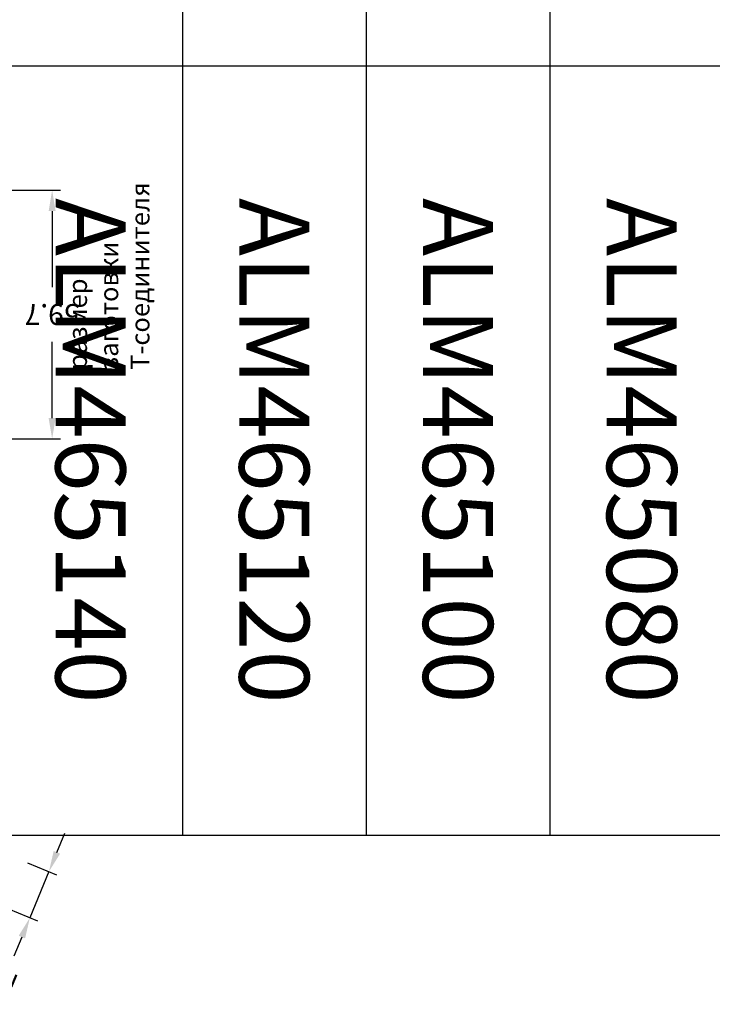
# Model space of a CAD drawing. Units: millimetres. Extents: x 27723 to 35737, y 4750 to 9536.
# Drawn here: x 28410 to 28576, y 6965 to 7201 of the extents above; entities that cross this region are included whole.
import ezdxf

# ---------------------------------------------------------------- set-up
doc = ezdxf.new("R2010")
doc.units = ezdxf.units.MM
doc.layers.add('BEM', color=7, linetype='Continuous')
doc.styles.add('TEXT', font='arial.ttf')
doc.dimstyles.new('TSG_1_2', dxfattribs={"dimscale": 0, "dimtxt": 2.5, "dimasz": 2.5, "dimexe": 1, "dimexo": 2, "dimgap": 2, "dimtad": 0, "dimdec": 1, "dimlfac": -1, "dimzin": 9, "dimdsep": 46, "dimtxsty": 'TEXT', "dimcen": -1, "dimclrd": 7, "dimclre": 7, "dimclrt": 4, "dimadec": 0, "dimazin": 0, "dimtfac": 0.7, "dimtdec": 1, "dimtmove": 0, "dimatfit": 2, "dimfxl": 1, "dimtolj": 1, "dimtzin": 9, "dimarcsym": 0})

# ---------------------------------------------------------------- blocks, each defined once
blk = doc.blocks.new('*D409')
at = {"layer": 'BEM', "color": 7, "lineweight": -2, "transparency": 16777216}
for p, q in [((28418.62, 7001.61), (28420.53, 7006.23)), ((28411.56, 6999.12), (28418.56, 6996.23)), ((28416.71, 6996.99), (28412.13, 6985.9)), ((28406.98, 6988.03), (28413.98, 6985.14)), ((28410.22, 6981.28), (28408.31, 6976.66))]:
    blk.add_line(p, q, dxfattribs=at)
at = {"layer": 'BEM', "color": 7, "transparency": 16777216}
for points in [[(28417.85, 7001.93), (28419.39, 7001.29), (28416.71, 6996.99)], [(28409.45, 6981.59), (28410.99, 6980.96), (28412.13, 6985.9)]]:
    blk.add_solid(points, dxfattribs=at)
at = {"layer": 'DEFPOINTS', "color": 0, "transparency": 16777216}
for p in [(28407.86, 7000.64), (28403.28, 6989.55), (28412.13, 6985.9)]:
    blk.add_point(p, dxfattribs=at)
at = {"layer": 'BEM', "color": 4, "transparency": 16777216, "insert": (28405.52, 6969.89), "char_height": 5, "attachment_point": 5, "rotation": 67.5653, "style": 'TEXT'}
blk.add_mtext('\\A1;12', dxfattribs=at)
blk = doc.blocks.new('*D617')
at = {"layer": 'BEM', "color": 7, "lineweight": -2, "transparency": 16777216}
for p, q in [((28263.13, 7160.52), (28419.48, 7160.52)), ((28417.48, 7155.52), (28417.48, 7137.23)), ((28417.48, 7105.83), (28417.48, 7124.12)), ((28300.63, 7100.83), (28419.48, 7100.83))]:
    blk.add_line(p, q, dxfattribs=at)
at = {"layer": 'BEM', "color": 7, "transparency": 16777216}
for points in [[(28416.64, 7155.52), (28418.31, 7155.52), (28417.48, 7160.52)], [(28416.64, 7105.83), (28418.31, 7105.83), (28417.48, 7100.83)]]:
    blk.add_solid(points, dxfattribs=at)
at = {"layer": 'DEFPOINTS', "color": 0, "transparency": 16777216}
for p in [(28259.13, 7160.52), (28296.63, 7100.83), (28417.48, 7100.83)]:
    blk.add_point(p, dxfattribs=at)
at = {"layer": 'BEM', "color": 4, "transparency": 16777216, "insert": (28417.48, 7130.68), "char_height": 5, "attachment_point": 5, "rotation": 180, "style": 'TEXT'}
blk.add_mtext('\\A1;59.7', dxfattribs=at)
blk = doc.blocks.new('*T430')
at = {"color": 0, "linetype": 'ByBlock', "lineweight": -2}
for p, q in [((-471.73, 0), (-471.73, -373.34)), ((0, 0), (-471.73, 0)), ((-427.63, 0), (-427.63, -373.34)), ((-383.53, 0), (-383.53, -373.34)), ((-339.44, 0), (-339.44, -373.34)), ((-295.34, 0), (-295.34, -373.34)), ((-251.24, 0), (-251.24, -373.34)), ((-207.14, 0), (-207.14, -373.34)), ((-163.04, 0), (-163.04, -373.34)), ((-121.74, 0), (-121.74, -373.34)), ((-58.1, 0), (-58.1, -373.34)), ((0, 0), (0, -373.34)), ((-58.1, -188.72), (-471.73, -188.72)), ((0, -373.34), (-471.73, -373.34))]:
    blk.add_line(p, q, dxfattribs=at)
at = {"color": 0, "char_height": 16.7996, "attachment_point": 5, "rotation": 270}
for s, insert, width in [('{\\fArial|b0|i0|c204|p34;Вставные профили для стыка стоек}', (-29.05, -186.67), 371.2395), ('{\\fArial|b0|i0|c0|p34;ALM\\fArial|b0|i0|c204|p34;150195}', (-449.68, -94.36), 186.6228), ('{\\fArial|b0|i0|c0|p34;ALM\\fArial|b0|i0|c204|p34;150175}', (-405.58, -94.36), 186.6228), ('{\\fArial|b0|i0|c0|p34;ALM\\fArial|b0|i0|c204|p34;150155}', (-361.49, -94.36), 186.6228), ('{\\fArial|b0|i0|c0|p34;ALM\\fArial|b0|i0|c204|p34;150135}', (-317.39, -94.36), 186.6228), ('{\\fArial|b0|i0|c0|p34;ALM\\fArial|b0|i0|c204|p34;150115}', (-273.29, -94.36), 186.6228), ('{\\fArial|b0|i0|c0|p34;ALM\\fArial|b0|i0|c204|p34;150095}', (-229.19, -94.36), 186.6228), ('{\\fArial|b0|i0|c0|p34;ALM\\fArial|b0|i0|c204|p34;150075}', (-185.09, -94.36), 186.6228), ('{\\fArial|b0|i0|c0|p34;ALM\\fArial|b0|i0|c204|p34;150055}', (-142.39, -94.36), 186.6228), ('{\\fArial|b0|i0|c204|p34;Профиль\\P стойки\\fArial|b0|i0|c238|p34; }', (-89.92, -94.36), 186.6228), ('{\\fArial|b0|i0|c0|p34;ALM\\fArial|b0|i0|c204|p34;465180}', (-449.68, -281.03), 182.5168), ('{\\fArial|b0|i0|c0|p34;ALM\\fArial|b0|i0|c204|p34;465160}', (-405.58, -281.03), 182.5168), ('{\\fArial|b0|i0|c0|p34;ALM\\fArial|b0|i0|c204|p34;465140}', (-361.49, -281.03), 182.5168), ('{\\fArial|b0|i0|c0|p34;ALM\\fArial|b0|i0|c204|p34;465120}', (-317.39, -281.03), 182.5168), ('{\\fArial|b0|i0|c0|p34;ALM\\fArial|b0|i0|c204|p34;465100}', (-273.29, -281.03), 182.5168), ('{\\fArial|b0|i0|c0|p34;ALM\\fArial|b0|i0|c204|p34;465080}', (-229.19, -281.03), 182.5168), ('{\\fArial|b0|i0|c0|p34;ALM\\fArial|b0|i0|c204|p34;465060}', (-185.09, -281.03), 182.5168), ('{\\fArial|b0|i0|c0|p34;ALM\\fArial|b0|i0|c204|p34;465040}', (-142.39, -281.03), 182.5168), ('{\\fArial|b0|i0|c204|p34;Вставной\\P\\fArial|b0|i0|c238|p34; \\fArial|b0|i0|c204|p34;профиль\\fArial|b0|i0|c238|p34; }', (-89.92, -281.03), 182.5168)]:
    blk.add_mtext(s, dxfattribs=dict(at, insert=insert, width=width))

msp = doc.modelspace()

# ---------------------------------------------------------------- block references
msp.add_blockref('*T430', (28788.176, 7379.021))

# ---------------------------------------------------------------- texts
at = {"layer": 'BEM', "color": 4, "linetype": 'Continuous', "insert": (28431.67, 7117.402), "char_height": 4.5, "width": 118.23833, "attachment_point": 4, "rotation": 90, "style": 'TEXT'}
msp.add_mtext('размер\\Pзаготовки\\PТ-соединителя', dxfattribs=at)

# ---------------------------------------------------------------- dimensions: what is measured, and where the dimension line sits
at = {"layer": 'BEM'}
dim = msp.add_linear_dim(base=(28417.475, 7100.83), p1=(28259.135, 7160.524), p2=(28296.635, 7100.83), angle=270, dimstyle='TSG_1_2', override={"dimscale": 2, "dimdec": 1}, dxfattribs=at)
dim.commit()
dim.dimension.update_dxf_attribs({"geometry": '*D617', "text_midpoint": (28417.475, 7130.677), "text_rotation": 180})
dim = msp.add_linear_dim(base=(28412.131, 6985.899), p1=(28407.862, 7000.643), p2=(28403.283, 6989.552), angle=247.56535, text='12', dimstyle='TSG_1_2', override={"dimscale": 2, "dimdec": 0}, dxfattribs=at)
dim.commit()
dim.dimension.update_dxf_attribs({"geometry": '*D409', "text_midpoint": (28405.521, 6969.889), "dimtype": 161})

doc.saveas('drawing.dxf')
